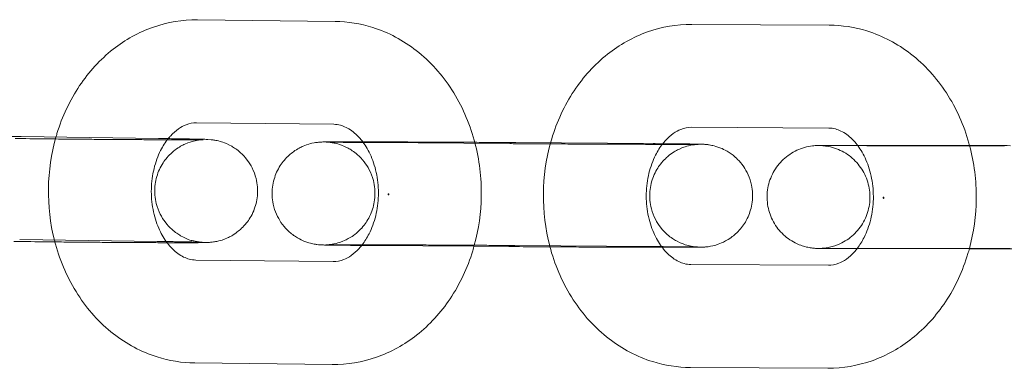
# Model space of a CAD drawing. Units: millimetres. Extents: x 0 to 9172, y -3550 to 3033.
# Drawn here: x 5372 to 5429, y -12 to 8 of the extents above; entities that cross this region are included whole.
import ezdxf

# ---------------------------------------------------------------- set-up
doc = ezdxf.new("R2010")
doc.units = ezdxf.units.MM
doc.header["$MEASUREMENT"] = 0

msp = doc.modelspace()

# ---------------------------------------------------------------- linework, layer by layer
at = {"color": 0, "linetype": 'Continuous', "lineweight": 0}
for p, q in [((5389.962, 7.724), (5381.944, 7.813)), ((5418.782, 7.507), (5410.764, 7.551)), ((5389.895, 1.724), (5381.877, 1.814)), ((5418.749, 1.508), (5410.732, 1.551)), ((5371.653, 1.005), (5379.67, 0.898)), ((5400.149, 0.598), (5392.132, 0.66)), ((5400.498, 0.66), (5408.516, 0.598)), ((5428.995, 0.465), (5420.978, 0.48)), ((5371.573, -4.994), (5379.59, -5.102)), ((5398.067, -5.386), (5392.086, -5.34)), ((5400.103, -5.401), (5398.067, -5.386)), ((5400.452, -5.34), (5408.47, -5.401)), ((5426.95, -5.531), (5420.966, -5.52)), ((5428.984, -5.535), (5426.95, -5.531)), ((5381.844, -6.186), (5389.861, -6.276)), ((5410.715, -6.449), (5418.733, -6.492)), ((5381.777, -12.186), (5389.794, -12.275)), ((5410.683, -12.449), (5418.701, -12.492))]:
    msp.add_line(p, q, dxfattribs=at)
for points, knots in [([(5381.944, 7.813), (5381.068, 7.823), (5380.191, 7.677), (5378.516, 7.094), (5377.723, 6.65), (5376.261, 5.503), (5375.607, 4.783), (5374.493, 3.127), (5374.051, 2.178), (5373.726, 1.114), (5373.706, 1.046), (5373.687, 0.978)], [6.274227, 6.274227, 6.274227, 6.274227, 6.555293, 6.555293, 6.844977, 6.844977, 7.156431, 7.156431, 7.489951, 7.489951, 7.512737, 7.512737, 7.512737, 7.512737]), ([(5398.11, 0.676), (5398.1, 0.715), (5398.09, 0.754), (5397.792, 1.835), (5397.355, 2.833), (5396.213, 4.605), (5395.516, 5.387), (5393.943, 6.615), (5393.081, 7.08), (5391.45, 7.595), (5390.707, 7.715), (5389.962, 7.724)], [5.030107, 5.030107, 5.030107, 5.030107, 5.043061, 5.043061, 5.389398, 5.389398, 5.724026, 5.724026, 6.035266, 6.035266, 6.274227, 6.274227, 6.274227, 6.274227]), ([(5410.764, 7.551), (5409.888, 7.556), (5409.012, 7.404), (5407.34, 6.812), (5406.548, 6.364), (5405.091, 5.208), (5404.439, 4.484), (5403.333, 2.82), (5402.894, 1.868), (5402.572, 0.795), (5402.55, 0.72), (5402.529, 0.644)], [6.278834, 6.278834, 6.278834, 6.278834, 6.559893, 6.559893, 6.849853, 6.849853, 7.161704, 7.161704, 7.495514, 7.495514, 7.520618, 7.520618, 7.520618, 7.520618]), ([(5426.967, 0.484), (5426.954, 0.532), (5426.941, 0.58), (5426.636, 1.668), (5426.195, 2.663), (5425.044, 4.428), (5424.344, 5.205), (5422.765, 6.423), (5421.902, 6.882), (5420.269, 7.387), (5419.526, 7.503), (5418.782, 7.507)], [5.03286, 5.03286, 5.03286, 5.03286, 5.048739, 5.048739, 5.394974, 5.394974, 5.729306, 5.729306, 6.040116, 6.040116, 6.278834, 6.278834, 6.278834, 6.278834]), ([(5381.877, 1.814), (5381.682, 1.816), (5381.485, 1.782), (5380.988, 1.587), (5380.671, 1.379), (5380.322, 0.995), (5380.278, 0.944), (5380.235, 0.89)], [6.2742266, 6.2742266, 6.2742266, 6.2742266, 6.5882847, 6.5882847, 7.0066229, 7.0066229, 7.0674831, 7.0674831, 7.0674831, 7.0674831]), ([(5391.58, 0.702), (5391.572, 0.713), (5391.563, 0.724), (5391.36, 0.989), (5391.152, 1.19), (5390.715, 1.511), (5390.49, 1.614), (5390.148, 1.706), (5390.021, 1.723), (5389.895, 1.724)], [5.4630187, 5.4630187, 5.4630187, 5.4630187, 5.4746109, 5.4746109, 5.751514, 5.751514, 6.0713957, 6.0713957, 6.2742266, 6.2742266, 6.2742266, 6.2742266]), ([(5410.732, 1.551), (5410.536, 1.552), (5410.339, 1.517), (5409.842, 1.319), (5409.528, 1.111), (5409.174, 0.72), (5409.122, 0.659), (5409.072, 0.594)], [6.2788343, 6.2788343, 6.2788343, 6.2788343, 6.5929935, 6.5929935, 7.0083025, 7.0083025, 7.0798533, 7.0798533, 7.0798533, 7.0798533]), ([(5420.439, 0.491), (5420.431, 0.501), (5420.423, 0.512), (5420.22, 0.776), (5420.011, 0.977), (5419.574, 1.296), (5419.349, 1.399), (5419.006, 1.49), (5418.877, 1.507), (5418.749, 1.508)], [5.4648713, 5.4648713, 5.4648713, 5.4648713, 5.4760804, 5.4760804, 5.753098, 5.753098, 6.0734026, 6.0734026, 6.2788343, 6.2788343, 6.2788343, 6.2788343]), ([(5363.206, -4.994), (5362.6, -4.986), (5362.066, -4.978), (5361.187, -4.962), (5360.848, -4.955), (5360.454, -4.943), (5360.466, -4.956), (5360.114, -4.919), (5360.089, -4.916), (5360.013, -4.907), (5359.96, -4.9), (5359.783, -4.865), (5359.685, -4.851), (5359.341, -4.733), (5359.191, -4.682), (5358.804, -4.46), (5358.635, -4.355), (5358.302, -4.056), (5358.17, -3.92), (5357.84, -3.482), (5357.634, -3.121), (5357.441, -2.349), (5357.411, -1.997), (5357.472, -1.341), (5357.553, -1.039), (5357.782, -0.488), (5357.934, -0.253), (5358.277, 0.179), (5358.461, 0.337), (5358.868, 0.647), (5359.046, 0.732), (5359.46, 0.921), (5359.594, 0.95), (5359.86, 1.017), (5359.937, 1.027), (5360.058, 1.044), (5360.097, 1.049), (5360.173, 1.056), (5360.203, 1.059), (5360.276, 1.064), (5360.308, 1.066), (5360.44, 1.072), (5360.511, 1.073), (5360.77, 1.077), (5360.982, 1.079), (5361.632, 1.081), (5362.124, 1.081), (5363.263, 1.078), (5363.905, 1.075), (5365.283, 1.067), (5366.019, 1.062), (5367.515, 1.05), (5368.274, 1.043), (5369.739, 1.028), (5370.445, 1.021), (5371.283, 1.01), (5371.471, 1.008), (5371.653, 1.005)], [0.640516, 0.640516, 0.640516, 0.640516, 0.962842, 0.962842, 1.290898, 1.290898, 1.503337, 1.503337, 1.517253, 1.517253, 1.536127, 1.536127, 1.551569, 1.551569, 1.55935, 1.55935, 1.563547, 1.563547, 1.565878, 1.565878, 1.569137, 1.569137, 1.571331, 1.571331, 1.573401, 1.573401, 1.575795, 1.575795, 1.579094, 1.579094, 1.584555, 1.584555, 1.59541, 1.59541, 1.612003, 1.612003, 1.627585, 1.627585, 1.648018, 1.648018, 1.686195, 1.686195, 1.824655, 1.824655, 2.063453, 2.063453, 2.398818, 2.398818, 2.722048, 2.722048, 3.043397, 3.043397, 3.3643, 3.3643, 3.685296, 3.685296, 3.782108, 3.782108, 3.782108, 3.782108]), ([(5382.216, -5.151), (5382.216, -5.151), (5382.209, -5.151), (5382.175, -5.148), (5382.16, -5.147), (5382.123, -5.144), (5382.108, -5.142), (5382.057, -5.136), (5382.019, -5.131), (5381.906, -5.113), (5381.843, -5.103), (5381.607, -5.045), (5381.468, -5.058), (5380.824, -4.69), (5380.655, -4.586), (5380.322, -4.287), (5380.189, -4.152), (5379.859, -3.713), (5379.652, -3.353), (5379.459, -2.58), (5379.428, -2.229), (5379.488, -1.572), (5379.569, -1.27), (5379.798, -0.718), (5379.949, -0.484), (5380.291, -0.051), (5380.475, 0.107), (5380.882, 0.417), (5381.06, 0.502), (5381.473, 0.691), (5381.606, 0.719), (5381.867, 0.785), (5381.941, 0.794), (5382.051, 0.811), (5382.086, 0.815), (5382.146, 0.821), (5382.168, 0.823), (5382.212, 0.827), (5382.229, 0.828), (5382.262, 0.83), (5382.268, 0.83), (5382.266, 0.83), (5382.23, 0.829), (5382.065, 0.826), (5381.871, 0.824), (5381.539, 0.823), (5381.452, 0.823), (5381.264, 0.823), (5381.164, 0.823), (5380.953, 0.823), (5380.842, 0.823), (5380.61, 0.823), (5380.489, 0.823), (5380.235, 0.824), (5380.1, 0.824), (5379.819, 0.825), (5379.673, 0.826), (5379.372, 0.827), (5379.217, 0.828), (5378.902, 0.829), (5378.742, 0.83), (5378.413, 0.832), (5378.245, 0.833), (5377.902, 0.835), (5377.726, 0.836), (5377.37, 0.838), (5377.19, 0.839), (5376.828, 0.842), (5376.647, 0.843), (5376.283, 0.846), (5376.099, 0.848), (5375.728, 0.851), (5375.542, 0.852), (5375.168, 0.855), (5374.981, 0.857), (5374.612, 0.861), (5374.429, 0.862), (5374.066, 0.866), (5373.886, 0.868), (5373.527, 0.871), (5373.348, 0.873), (5372.996, 0.877), (5372.822, 0.879), (5372.483, 0.883), (5372.317, 0.885), (5371.858, 0.89), (5371.574, 0.894), (5371.304, 0.898)], [4.571911, 4.571911, 4.571911, 4.571911, 4.618088, 4.618088, 4.640371, 4.640371, 4.652825, 4.652825, 4.670974, 4.670974, 4.685088, 4.685088, 4.700895, 4.700895, 4.705116, 4.705116, 4.707455, 4.707455, 4.710722, 4.710722, 4.712917, 4.712917, 4.714987, 4.714987, 4.717379, 4.717379, 4.720674, 4.720674, 4.726124, 4.726124, 4.736946, 4.736946, 4.753194, 4.753194, 4.767298, 4.767298, 4.783741, 4.783741, 4.808209, 4.808209, 4.854436, 4.854436, 4.963554, 4.963554, 5.200213, 5.200213, 5.276145, 5.276145, 5.352968, 5.352968, 5.429744, 5.429744, 5.505561, 5.505561, 5.584179, 5.584179, 5.663788, 5.663788, 5.74338, 5.74338, 5.82195, 5.82195, 5.901081, 5.901081, 5.981228, 5.981228, 6.061369, 6.061369, 6.140482, 6.140482, 6.219737, 6.219737, 6.300018, 6.300018, 6.380299, 6.380299, 6.459555, 6.459555, 6.538794, 6.538794, 6.619066, 6.619066, 6.699345, 6.699345, 6.778604, 6.778604, 6.923701, 6.923701, 6.923701, 6.923701]), ([(5373.687, 0.978), (5373.411, 0.008), (5373.264, -1.002), (5373.235, -3.027), (5373.351, -4.042), (5373.598, -5.021)], [7.5127372, 7.5127372, 7.5127372, 7.5127372, 7.835653, 7.835653, 8.1588608, 8.1588608, 8.1588608, 8.1588608]), ([(5380.235, 0.89), (5380.075, 0.691), (5379.923, 0.457), (5379.631, -0.122), (5379.499, -0.479), (5379.314, -1.238), (5379.26, -1.639), (5379.24, -2.447), (5379.273, -2.853), (5379.42, -3.627), (5379.534, -3.995), (5379.805, -4.619), (5379.956, -4.883), (5380.119, -5.109)], [7.067483, 7.067483, 7.067483, 7.067483, 7.291669, 7.291669, 7.558867, 7.558867, 7.822838, 7.822838, 8.086605, 8.086605, 8.350438, 8.350438, 8.585268, 8.585268, 8.585268, 8.585268]), ([(5379.67, 0.898), (5379.821, 0.896), (5379.967, 0.894), (5380.252, 0.89), (5380.39, 0.888), (5380.655, 0.883), (5380.783, 0.881), (5381.024, 0.877), (5381.138, 0.876), (5381.357, 0.872), (5381.461, 0.87), (5381.658, 0.866), (5381.75, 0.864), (5381.921, 0.86), (5382, 0.858), (5382.143, 0.855), (5382.208, 0.853), (5382.422, 0.846), (5382.411, 0.859), (5382.762, 0.822), (5382.787, 0.82), (5382.863, 0.81), (5382.917, 0.803), (5383.094, 0.769), (5383.191, 0.754), (5383.536, 0.636), (5383.685, 0.586), (5384.073, 0.364), (5384.242, 0.258), (5384.574, -0.041), (5384.707, -0.176), (5385.037, -0.615), (5385.243, -0.976), (5385.435, -1.748), (5385.465, -2.099), (5385.405, -2.756), (5385.323, -3.058), (5385.094, -3.609), (5384.942, -3.843), (5384.6, -4.276), (5384.416, -4.434), (5384.009, -4.744), (5383.83, -4.829), (5383.416, -5.018), (5383.282, -5.046), (5383.016, -5.113), (5382.939, -5.123), (5382.818, -5.141), (5382.779, -5.145), (5382.704, -5.153), (5382.674, -5.156), (5382.6, -5.161), (5382.569, -5.163), (5382.436, -5.169), (5382.366, -5.17), (5382.106, -5.174), (5381.894, -5.176), (5381.53, -5.177), (5381.429, -5.177), (5381.212, -5.177), (5381.096, -5.177), (5380.852, -5.177), (5380.723, -5.177), (5380.456, -5.177), (5380.317, -5.176), (5380.171, -5.176), (5380.169, -5.176), (5380.168, -5.176)], [3.782108, 3.782108, 3.782108, 3.782108, 3.862216, 3.862216, 3.943331, 3.943331, 4.024413, 4.024413, 4.104435, 4.104435, 4.186119, 4.186119, 4.268716, 4.268716, 4.351157, 4.351157, 4.43249, 4.43249, 4.64493, 4.64493, 4.658846, 4.658846, 4.67772, 4.67772, 4.693161, 4.693161, 4.700943, 4.700943, 4.705139, 4.705139, 4.707471, 4.707471, 4.71073, 4.71073, 4.712923, 4.712923, 4.714994, 4.714994, 4.717388, 4.717388, 4.720687, 4.720687, 4.726147, 4.726147, 4.737002, 4.737002, 4.753596, 4.753596, 4.769178, 4.769178, 4.78961, 4.78961, 4.827788, 4.827788, 4.966248, 4.966248, 5.205046, 5.205046, 5.288243, 5.288243, 5.372633, 5.372633, 5.457078, 5.457078, 5.540411, 5.540411, 5.541328, 5.541328, 5.541328, 5.541328]), ([(5391.517, -5.336), (5391.145, -5.332), (5390.81, -5.329), (5390.411, -5.325), (5390.308, -5.324), (5390.115, -5.322), (5390.024, -5.321), (5389.857, -5.319), (5389.78, -5.318), (5389.64, -5.316), (5389.577, -5.315), (5389.391, -5.312), (5389.313, -5.31), (5389.178, -5.305), (5389.153, -5.304), (5389.091, -5.3), (5389.071, -5.298), (5389.012, -5.293), (5388.975, -5.29), (5388.854, -5.274), (5388.793, -5.267), (5388.588, -5.223), (5388.493, -5.203), (5388.179, -5.095), (5387.998, -5.043), (5387.52, -4.731), (5387.358, -4.615), (5387.055, -4.311), (5386.932, -4.171), (5386.629, -3.724), (5386.448, -3.362), (5386.29, -2.609), (5386.274, -2.262), (5386.355, -1.617), (5386.445, -1.321), (5386.688, -0.782), (5386.844, -0.556), (5387.196, -0.136), (5387.38, 0.014), (5387.791, 0.312), (5387.967, 0.39), (5388.388, 0.572), (5388.514, 0.594), (5388.805, 0.661), (5388.873, 0.666), (5388.982, 0.679), (5389.015, 0.682), (5389.073, 0.687), (5389.096, 0.689), (5389.147, 0.692), (5389.168, 0.693), (5389.236, 0.696), (5389.265, 0.696), (5389.337, 0.698), (5389.377, 0.698), (5389.469, 0.699), (5389.52, 0.7), (5389.634, 0.701), (5389.698, 0.701), (5389.837, 0.702), (5389.912, 0.702), (5390.08, 0.702), (5390.172, 0.703), (5390.372, 0.703), (5390.479, 0.703), (5390.707, 0.703), (5390.827, 0.703), (5391.078, 0.703), (5391.209, 0.703), (5391.478, 0.702), (5391.616, 0.702), (5391.903, 0.702), (5392.052, 0.701), (5392.36, 0.701), (5392.519, 0.7), (5392.841, 0.699), (5393.005, 0.699), (5393.339, 0.698), (5393.509, 0.697), (5393.857, 0.696), (5394.035, 0.695), (5394.395, 0.694), (5394.578, 0.693), (5394.943, 0.692), (5395.127, 0.691), (5395.495, 0.689), (5395.68, 0.689), (5396.054, 0.687), (5396.243, 0.686), (5396.62, 0.684), (5396.808, 0.683), (5397.181, 0.681), (5397.365, 0.68), (5397.731, 0.678), (5397.913, 0.677), (5398.276, 0.675), (5398.456, 0.674), (5398.812, 0.672), (5398.987, 0.67), (5399.329, 0.668), (5399.496, 0.667), (5399.952, 0.664), (5400.232, 0.662), (5400.498, 0.66)], [0.74585, 0.74585, 0.74585, 0.74585, 0.961862, 0.961862, 1.042584, 1.042584, 1.124271, 1.124271, 1.205875, 1.205875, 1.286409, 1.286409, 1.471512, 1.471512, 1.510351, 1.510351, 1.525447, 1.525447, 1.541777, 1.541777, 1.553292, 1.553292, 1.559966, 1.559966, 1.565107, 1.565107, 1.567098, 1.567098, 1.568281, 1.568281, 1.570007, 1.570007, 1.571236, 1.571236, 1.572428, 1.572428, 1.573835, 1.573835, 1.575814, 1.575814, 1.579176, 1.579176, 1.586276, 1.586276, 1.599701, 1.599701, 1.611216, 1.611216, 1.625093, 1.625093, 1.648353, 1.648353, 1.71083, 1.71083, 1.788668, 1.788668, 1.867488, 1.867488, 1.946574, 1.946574, 2.024989, 2.024989, 2.107159, 2.107159, 2.190472, 2.190472, 2.273822, 2.273822, 2.356078, 2.356078, 2.436078, 2.436078, 2.517131, 2.517131, 2.598195, 2.598195, 2.678223, 2.678223, 2.757911, 2.757911, 2.838638, 2.838638, 2.919369, 2.919369, 2.999067, 2.999067, 3.078683, 3.078683, 3.159333, 3.159333, 3.239982, 3.239982, 3.319597, 3.319597, 3.399223, 3.399223, 3.479877, 3.479877, 3.560528, 3.560528, 3.640142, 3.640142, 3.782127, 3.782127, 3.782127, 3.782127]), ([(5392.132, 0.66), (5391.984, 0.661), (5391.841, 0.662), (5391.562, 0.664), (5391.427, 0.665), (5391.168, 0.668), (5391.043, 0.669), (5390.808, 0.671), (5390.696, 0.672), (5390.487, 0.674), (5390.389, 0.675), (5390.204, 0.677), (5390.118, 0.678), (5389.958, 0.68), (5389.885, 0.681), (5389.755, 0.683), (5389.697, 0.684), (5389.556, 0.686), (5389.489, 0.688), (5389.443, 0.689), (5389.431, 0.69), (5389.494, 0.687), (5389.507, 0.686), (5389.536, 0.684), (5389.549, 0.683), (5389.59, 0.679), (5389.621, 0.676), (5389.714, 0.664), (5389.767, 0.658), (5389.924, 0.627), (5389.998, 0.613), (5390.239, 0.544), (5390.393, 0.511), (5390.865, 0.254), (5391.04, 0.151), (5391.389, -0.154), (5391.524, -0.288), (5391.861, -0.724), (5392.074, -1.084), (5392.276, -1.859), (5392.31, -2.211), (5392.256, -2.869), (5392.177, -3.173), (5391.953, -3.727), (5391.803, -3.963), (5391.464, -4.4), (5391.281, -4.56), (5390.876, -4.874), (5390.697, -4.961), (5390.273, -5.158), (5390.138, -5.186), (5389.816, -5.268), (5389.744, -5.272), (5389.63, -5.287), (5389.596, -5.29), (5389.542, -5.295), (5389.522, -5.296), (5389.484, -5.299), (5389.47, -5.3), (5389.439, -5.301), (5389.429, -5.302), (5389.42, -5.302), (5389.419, -5.302), (5389.419, -5.302)], [0.640534, 0.640534, 0.640534, 0.640534, 0.719666, 0.719666, 0.79984, 0.79984, 0.880033, 0.880033, 0.959211, 0.959211, 1.03751, 1.03751, 1.116896, 1.116896, 1.196357, 1.196357, 1.274813, 1.274813, 1.417378, 1.417378, 1.502493, 1.502493, 1.518346, 1.518346, 1.52732, 1.52732, 1.54064, 1.54064, 1.551409, 1.551409, 1.557758, 1.557758, 1.563965, 1.563965, 1.566562, 1.566562, 1.56793, 1.56793, 1.569821, 1.569821, 1.571078, 1.571078, 1.57226, 1.57226, 1.573622, 1.573622, 1.575492, 1.575492, 1.578584, 1.578584, 1.584927, 1.584927, 1.597934, 1.597934, 1.60889, 1.60889, 1.620544, 1.620544, 1.636855, 1.636855, 1.66619, 1.66619, 1.687311, 1.687311, 1.687311, 1.687311]), ([(5391.546, -5.298), (5391.69, -5.111), (5391.827, -4.895), (5392.108, -4.34), (5392.24, -3.983), (5392.425, -3.224), (5392.479, -2.823), (5392.499, -2.015), (5392.465, -1.609), (5392.318, -0.835), (5392.205, -0.467), (5391.923, 0.181), (5391.758, 0.464), (5391.58, 0.702)], [3.945905, 3.945905, 3.945905, 3.945905, 4.150076, 4.150076, 4.417274, 4.417274, 4.681245, 4.681245, 4.945012, 4.945012, 5.208845, 5.208845, 5.463019, 5.463019, 5.463019, 5.463019]), ([(5398.084, -5.324), (5398.34, -4.39), (5398.475, -3.42), (5398.505, -1.395), (5398.378, -0.339), (5398.11, 0.676)], [4.3839921, 4.3839921, 4.3839921, 4.3839921, 4.6940604, 4.6940604, 5.0301073, 5.0301073, 5.0301073, 5.0301073]), ([(5411.153, -5.431), (5411.153, -5.431), (5411.148, -5.431), (5411.108, -5.428), (5411.095, -5.428), (5411.065, -5.425), (5411.052, -5.424), (5411.012, -5.421), (5410.981, -5.418), (5410.887, -5.406), (5410.835, -5.4), (5410.677, -5.369), (5410.604, -5.354), (5410.362, -5.285), (5410.209, -5.252), (5409.737, -4.996), (5409.561, -4.893), (5409.213, -4.588), (5409.077, -4.454), (5408.74, -4.017), (5408.528, -3.658), (5408.326, -2.883), (5408.292, -2.531), (5408.345, -1.873), (5408.424, -1.569), (5408.648, -1.015), (5408.798, -0.779), (5409.137, -0.342), (5409.32, -0.182), (5409.726, 0.132), (5409.905, 0.219), (5410.328, 0.416), (5410.463, 0.444), (5410.785, 0.526), (5410.857, 0.53), (5410.972, 0.545), (5411.005, 0.548), (5411.059, 0.553), (5411.079, 0.555), (5411.117, 0.557), (5411.132, 0.558), (5411.163, 0.56), (5411.172, 0.56), (5411.19, 0.56), (5411.18, 0.56), (5411.117, 0.559), (5411.009, 0.558), (5410.806, 0.557), (5410.742, 0.557), (5410.601, 0.556), (5410.524, 0.556), (5410.358, 0.556), (5410.269, 0.556), (5410.081, 0.555), (5409.982, 0.555), (5409.768, 0.555), (5409.652, 0.556), (5409.407, 0.556), (5409.278, 0.556), (5409.011, 0.556), (5408.872, 0.556), (5408.586, 0.557), (5408.44, 0.557), (5408.138, 0.558), (5407.982, 0.558), (5407.661, 0.559), (5407.495, 0.56), (5407.158, 0.561), (5406.986, 0.562), (5406.639, 0.563), (5406.464, 0.563), (5406.11, 0.565), (5405.93, 0.565), (5405.566, 0.567), (5405.381, 0.568), (5405.01, 0.569), (5404.823, 0.57), (5404.452, 0.572), (5404.267, 0.573), (5403.897, 0.575), (5403.713, 0.576), (5403.343, 0.578), (5403.158, 0.579), (5402.79, 0.581), (5402.608, 0.582), (5402.25, 0.584), (5402.074, 0.585), (5401.745, 0.587), (5401.592, 0.588), (5401.288, 0.59), (5401.138, 0.591), (5400.843, 0.593), (5400.699, 0.594), (5400.418, 0.596), (5400.282, 0.597), (5400.149, 0.598)], [4.595874, 4.595874, 4.595874, 4.595874, 4.644085, 4.644085, 4.659938, 4.659938, 4.668913, 4.668913, 4.682232, 4.682232, 4.693001, 4.693001, 4.69935, 4.69935, 4.705558, 4.705558, 4.708155, 4.708155, 4.709522, 4.709522, 4.711413, 4.711413, 4.712671, 4.712671, 4.713853, 4.713853, 4.715214, 4.715214, 4.717085, 4.717085, 4.720177, 4.720177, 4.72652, 4.72652, 4.739527, 4.739527, 4.750482, 4.750482, 4.762136, 4.762136, 4.778448, 4.778448, 4.807783, 4.807783, 4.877431, 4.877431, 5.064909, 5.064909, 5.139131, 5.139131, 5.214193, 5.214193, 5.289206, 5.289206, 5.363319, 5.363319, 5.441921, 5.441921, 5.521515, 5.521515, 5.601093, 5.601093, 5.679653, 5.679653, 5.758852, 5.758852, 5.839069, 5.839069, 5.91928, 5.91928, 5.998462, 5.998462, 6.077797, 6.077797, 6.158158, 6.158158, 6.238517, 6.238517, 6.317848, 6.317848, 6.397204, 6.397204, 6.477591, 6.477591, 6.55798, 6.55798, 6.637343, 6.637343, 6.708559, 6.708559, 6.780521, 6.780521, 6.852488, 6.852488, 6.92372, 6.92372, 6.92372, 6.92372]), ([(5402.529, 0.644), (5402.262, -0.321), (5402.122, -1.324), (5402.101, -3.35), (5402.224, -4.372), (5402.479, -5.356)], [7.5206184, 7.5206184, 7.5206184, 7.5206184, 7.8413273, 7.8413273, 8.1667352, 8.1667352, 8.1667352, 8.1667352]), ([(5409.072, 0.594), (5408.92, 0.401), (5408.777, 0.177), (5408.492, -0.39), (5408.36, -0.747), (5408.175, -1.507), (5408.122, -1.908), (5408.103, -2.716), (5408.137, -3.122), (5408.285, -3.896), (5408.399, -4.264), (5408.676, -4.9), (5408.835, -5.174), (5409.006, -5.406)], [7.079853, 7.079853, 7.079853, 7.079853, 7.293155, 7.293155, 7.560313, 7.560313, 7.82428, 7.82428, 8.088047, 8.088047, 8.351882, 8.351882, 8.597125, 8.597125, 8.597125, 8.597125]), ([(5408.516, 0.598), (5408.666, 0.597), (5408.811, 0.596), (5409.094, 0.594), (5409.231, 0.593), (5409.495, 0.59), (5409.621, 0.589), (5409.861, 0.587), (5409.975, 0.586), (5410.191, 0.584), (5410.293, 0.583), (5410.486, 0.58), (5410.577, 0.579), (5410.745, 0.577), (5410.822, 0.576), (5410.962, 0.574), (5411.024, 0.573), (5411.211, 0.57), (5411.288, 0.569), (5411.424, 0.563), (5411.449, 0.562), (5411.51, 0.558), (5411.531, 0.557), (5411.589, 0.552), (5411.627, 0.548), (5411.747, 0.533), (5411.809, 0.525), (5412.014, 0.481), (5412.109, 0.462), (5412.423, 0.354), (5412.603, 0.302), (5413.082, -0.01), (5413.243, -0.127), (5413.546, -0.43), (5413.669, -0.571), (5413.972, -1.017), (5414.153, -1.38), (5414.311, -2.133), (5414.327, -2.48), (5414.247, -3.125), (5414.156, -3.421), (5413.913, -3.96), (5413.757, -4.186), (5413.406, -4.606), (5413.221, -4.756), (5412.81, -5.053), (5412.635, -5.131), (5412.213, -5.314), (5412.087, -5.336), (5411.796, -5.403), (5411.728, -5.408), (5411.62, -5.421), (5411.587, -5.424), (5411.528, -5.429), (5411.505, -5.43), (5411.455, -5.434), (5411.434, -5.434), (5411.366, -5.437), (5411.336, -5.438), (5411.264, -5.439), (5411.224, -5.44), (5411.133, -5.441), (5411.082, -5.442), (5410.967, -5.442), (5410.904, -5.443), (5410.765, -5.443), (5410.689, -5.444), (5410.522, -5.444), (5410.429, -5.444), (5410.23, -5.444), (5410.122, -5.445), (5409.895, -5.445), (5409.774, -5.445), (5409.523, -5.444), (5409.392, -5.444), (5409.184, -5.444), (5409.11, -5.444), (5409.035, -5.444)], [3.782127, 3.782127, 3.782127, 3.782127, 3.861967, 3.861967, 3.942825, 3.942825, 4.023663, 4.023663, 4.103455, 4.103455, 4.184176, 4.184176, 4.265864, 4.265864, 4.347467, 4.347467, 4.428001, 4.428001, 4.613105, 4.613105, 4.651944, 4.651944, 4.66704, 4.66704, 4.683369, 4.683369, 4.694885, 4.694885, 4.701559, 4.701559, 4.706699, 4.706699, 4.70869, 4.70869, 4.709873, 4.709873, 4.7116, 4.7116, 4.712829, 4.712829, 4.71402, 4.71402, 4.715427, 4.715427, 4.717406, 4.717406, 4.720769, 4.720769, 4.727869, 4.727869, 4.741294, 4.741294, 4.752809, 4.752809, 4.766686, 4.766686, 4.789946, 4.789946, 4.852423, 4.852423, 4.930261, 4.930261, 5.009081, 5.009081, 5.088167, 5.088167, 5.166582, 5.166582, 5.248751, 5.248751, 5.332065, 5.332065, 5.415415, 5.415415, 5.497671, 5.497671, 5.541263, 5.541263, 5.541263, 5.541263]), ([(5420.406, -5.519), (5420.025, -5.518), (5419.681, -5.517), (5418.963, -5.515), (5418.635, -5.514), (5418.316, -5.513), (5418.239, -5.512), (5418.168, -5.512), (5418.154, -5.512), (5418.128, -5.511), (5418.117, -5.511), (5418.093, -5.511), (5418.085, -5.511), (5418.068, -5.51), (5418.061, -5.51), (5418.043, -5.509), (5418.032, -5.509), (5418.005, -5.508), (5417.99, -5.507), (5417.942, -5.504), (5417.905, -5.501), (5417.83, -5.494), (5417.792, -5.489), (5417.653, -5.471), (5417.551, -5.452), (5417.226, -5.373), (5417.005, -5.292), (5416.516, -5.043), (5416.253, -4.853), (5415.805, -4.403), (5415.614, -4.137), (5415.329, -3.567), (5415.232, -3.255), (5415.141, -2.625), (5415.146, -2.298), (5415.258, -1.671), (5415.366, -1.362), (5415.669, -0.802), (5415.869, -0.543), (5416.333, -0.107), (5416.604, 0.076), (5417.036, 0.277), (5417.185, 0.332), (5417.489, 0.418), (5417.647, 0.45), (5417.856, 0.474), (5417.91, 0.479), (5417.985, 0.484), (5418.01, 0.485), (5418.042, 0.487), (5418.053, 0.487), (5418.08, 0.488), (5418.092, 0.488), (5418.113, 0.489), (5418.122, 0.489), (5418.153, 0.489), (5418.17, 0.489), (5418.258, 0.49), (5418.354, 0.49), (5418.755, 0.491), (5419.171, 0.491), (5420.172, 0.491), (5420.742, 0.491), (5421.997, 0.49), (5422.698, 0.489), (5424.14, 0.488), (5424.9, 0.487), (5426.385, 0.485), (5427.128, 0.484), (5428.358, 0.482), (5428.875, 0.481), (5429.344, 0.48)], [0.725286, 0.725286, 0.725286, 0.725286, 2.273469, 2.273469, 4.507846, 4.507846, 5.626433, 5.626433, 5.94203, 5.94203, 6.17881, 6.17881, 6.267711, 6.267711, 6.321537, 6.321537, 6.378017, 6.378017, 6.434625, 6.434625, 6.54863, 6.54863, 6.664812, 6.664812, 6.973706, 6.973706, 7.670153, 7.670153, 8.619775, 8.619775, 9.575649, 9.575649, 10.531558, 10.531558, 11.487473, 11.487473, 12.443388, 12.443388, 13.399303, 13.399303, 14.355209, 14.355209, 14.828355, 14.828355, 15.304647, 15.304647, 15.467392, 15.467392, 15.554069, 15.554069, 15.610613, 15.610613, 15.723982, 15.723982, 15.869949, 15.869949, 16.30722, 16.30722, 17.62294, 17.62294, 20.163579, 20.163579, 22.405185, 22.405185, 24.639988, 24.639988, 26.872719, 26.872719, 29.104955, 29.104955, 30.860137, 30.860137, 30.860137, 30.860137]), ([(5418.208, -5.511), (5418.208, -5.511), (5418.209, -5.511), (5418.212, -5.51), (5418.216, -5.51), (5418.228, -5.51), (5418.234, -5.51), (5418.252, -5.51), (5418.262, -5.509), (5418.288, -5.508), (5418.302, -5.508), (5418.348, -5.505), (5418.385, -5.503), (5418.458, -5.496), (5418.495, -5.492), (5418.62, -5.476), (5418.709, -5.461), (5419.005, -5.396), (5419.211, -5.328), (5419.691, -5.108), (5419.958, -4.929), (5420.423, -4.501), (5420.625, -4.244), (5420.934, -3.686), (5421.045, -3.379), (5421.163, -2.752), (5421.171, -2.426), (5421.086, -1.794), (5420.991, -1.481), (5420.711, -0.909), (5420.523, -0.642), (5420.078, -0.186), (5419.815, 0.008), (5419.249, 0.301), (5418.937, 0.402), (5418.553, 0.463), (5418.48, 0.472), (5418.388, 0.48), (5418.364, 0.482), (5418.326, 0.484), (5418.311, 0.485), (5418.285, 0.486), (5418.274, 0.486), (5418.247, 0.487), (5418.237, 0.488), (5418.224, 0.488), (5418.22, 0.488), (5418.216, 0.488), (5418.215, 0.488), (5418.215, 0.488), (5418.218, 0.488), (5418.239, 0.488), (5418.28, 0.487), (5418.458, 0.487), (5418.662, 0.486), (5419.262, 0.484), (5419.7, 0.483), (5420.452, 0.481), (5420.708, 0.481), (5420.978, 0.48)], [14.895841, 14.895841, 14.895841, 14.895841, 14.993391, 14.993391, 15.1178, 15.1178, 15.194177, 15.194177, 15.26415, 15.26415, 15.320684, 15.320684, 15.435098, 15.435098, 15.547245, 15.547245, 15.817242, 15.817242, 16.459082, 16.459082, 17.400872, 17.400872, 18.356831, 18.356831, 19.312723, 19.312723, 20.268634, 20.268634, 21.224545, 21.224545, 22.180456, 22.180456, 23.136358, 23.136358, 24.092191, 24.092191, 24.309272, 24.309272, 24.383763, 24.383763, 24.440176, 24.440176, 24.49668, 24.49668, 24.61036, 24.61036, 24.725958, 24.725958, 24.830072, 24.830072, 25.028277, 25.028277, 25.830416, 25.830416, 27.614797, 27.614797, 29.797254, 29.797254, 30.806018, 30.806018, 30.806018, 30.806018]), ([(5420.413, -5.509), (5420.557, -5.322), (5420.693, -5.107), (5420.973, -4.551), (5421.105, -4.194), (5421.289, -3.434), (5421.342, -3.033), (5421.362, -2.225), (5421.328, -1.819), (5421.18, -1.045), (5421.066, -0.678), (5420.783, -0.03), (5420.617, 0.253), (5420.439, 0.491)], [3.947784, 3.947784, 3.947784, 3.947784, 4.151562, 4.151562, 4.418721, 4.418721, 4.682687, 4.682687, 4.946454, 4.946454, 5.21029, 5.21029, 5.464871, 5.464871, 5.464871, 5.464871]), ([(5426.954, -5.516), (5427.21, -4.572), (5427.343, -3.593), (5427.364, -1.567), (5427.234, -0.521), (5426.967, 0.484)], [4.3867456, 4.3867456, 4.3867456, 4.3867456, 4.6997347, 4.6997347, 5.0328595, 5.0328595, 5.0328595, 5.0328595]), ([(5393.084, -2.396), (5393.082, -2.396), (5393.079, -2.395), (5393.075, -2.393), (5393.073, -2.391), (5393.069, -2.385), (5393.067, -2.382), (5393.065, -2.374), (5393.064, -2.37), (5393.064, -2.361), (5393.064, -2.356), (5393.065, -2.348), (5393.067, -2.343), (5393.07, -2.336), (5393.072, -2.333), (5393.076, -2.329), (5393.078, -2.328), (5393.082, -2.326), (5393.085, -2.326), (5393.089, -2.327), (5393.091, -2.327), (5393.095, -2.331), (5393.098, -2.333), (5393.101, -2.339), (5393.103, -2.343), (5393.105, -2.351), (5393.105, -2.355), (5393.105, -2.364), (5393.105, -2.369), (5393.103, -2.377), (5393.101, -2.381), (5393.097, -2.388), (5393.095, -2.39), (5393.091, -2.394), (5393.089, -2.395), (5393.085, -2.395), (5393.085, -2.396), (5393.084, -2.396)], [0, 0, 0, 0, 0.00106636, 0.00106636, 0.00228583, 0.00228583, 0.00367501, 0.00367501, 0.00499741, 0.00499741, 0.00635817, 0.00635817, 0.00773578, 0.00773578, 0.00902671, 0.00902671, 0.01018604, 0.01018604, 0.01123875, 0.01123875, 0.01233477, 0.01233477, 0.01362753, 0.01362753, 0.0149279, 0.0149279, 0.01625652, 0.01625652, 0.01762736, 0.01762736, 0.01900686, 0.01900686, 0.02030229, 0.02030229, 0.0214157, 0.0214157, 0.02186873, 0.02186873, 0.02186873, 0.02186873]), ([(5421.947, -2.594), (5421.945, -2.594), (5421.943, -2.593), (5421.939, -2.591), (5421.937, -2.589), (5421.933, -2.584), (5421.931, -2.58), (5421.928, -2.572), (5421.928, -2.568), (5421.927, -2.559), (5421.927, -2.555), (5421.929, -2.546), (5421.93, -2.542), (5421.933, -2.534), (5421.935, -2.532), (5421.939, -2.527), (5421.942, -2.526), (5421.946, -2.524), (5421.948, -2.524), (5421.952, -2.525), (5421.954, -2.526), (5421.959, -2.529), (5421.961, -2.531), (5421.965, -2.537), (5421.966, -2.541), (5421.968, -2.549), (5421.969, -2.553), (5421.969, -2.562), (5421.968, -2.567), (5421.966, -2.575), (5421.965, -2.579), (5421.961, -2.586), (5421.959, -2.588), (5421.954, -2.592), (5421.952, -2.593), (5421.949, -2.594), (5421.948, -2.594), (5421.947, -2.594)], [0, 0, 0, 0, 0.00106636, 0.00106636, 0.00228583, 0.00228583, 0.00367501, 0.00367501, 0.00499741, 0.00499741, 0.00635817, 0.00635817, 0.00773578, 0.00773578, 0.00902671, 0.00902671, 0.01018604, 0.01018604, 0.01123875, 0.01123875, 0.01233477, 0.01233477, 0.01362753, 0.01362753, 0.0149279, 0.0149279, 0.01625652, 0.01625652, 0.01762736, 0.01762736, 0.01900686, 0.01900686, 0.02030229, 0.02030229, 0.0214157, 0.0214157, 0.02186873, 0.02186873, 0.02186873, 0.02186873]), ([(5373.626, -5.13), (5372.981, -5.123), (5372.36, -5.116), (5371.594, -5.107), (5371.405, -5.104), (5371.223, -5.102)], [6.5416818, 6.5416818, 6.5416818, 6.5416818, 6.8268885, 6.8268885, 6.9237011, 6.9237011, 6.9237011, 6.9237011]), ([(5373.598, -5.021), (5373.618, -5.1), (5373.638, -5.177), (5373.947, -6.298), (5374.383, -7.295), (5375.526, -9.067), (5376.222, -9.849), (5377.796, -11.077), (5378.658, -11.542), (5380.289, -12.057), (5381.032, -12.178), (5381.777, -12.186)], [8.158861, 8.158861, 8.158861, 8.158861, 8.184654, 8.184654, 8.530991, 8.530991, 8.865619, 8.865619, 9.176858, 9.176858, 9.415819, 9.415819, 9.415819, 9.415819]), ([(5380.168, -5.176), (5380.029, -5.176), (5379.886, -5.175), (5379.587, -5.174), (5379.433, -5.173), (5379.115, -5.172), (5378.951, -5.171), (5378.62, -5.17), (5378.452, -5.169), (5378.11, -5.167), (5377.936, -5.166), (5377.582, -5.163), (5377.401, -5.162), (5377.035, -5.16), (5376.85, -5.158), (5376.48, -5.156), (5376.295, -5.154), (5375.923, -5.151), (5375.737, -5.15), (5375.361, -5.146), (5375.172, -5.145), (5374.795, -5.141), (5374.607, -5.14), (5374.236, -5.136), (5374.052, -5.134), (5373.789, -5.132), (5373.707, -5.131), (5373.626, -5.13)], [5.541328, 5.541328, 5.541328, 5.541328, 5.621362, 5.621362, 5.702454, 5.702454, 5.783562, 5.783562, 5.86364, 5.86364, 5.943451, 5.943451, 6.024305, 6.024305, 6.105164, 6.105164, 6.18499, 6.18499, 6.2647, 6.2647, 6.345443, 6.345443, 6.426186, 6.426186, 6.505892, 6.505892, 6.541682, 6.541682, 6.541682, 6.541682]), ([(5379.59, -5.102), (5379.737, -5.104), (5379.879, -5.106), (5380.156, -5.11), (5380.29, -5.112), (5380.548, -5.116), (5380.672, -5.118), (5380.906, -5.121), (5381.016, -5.123), (5381.223, -5.127), (5381.32, -5.129), (5381.501, -5.132), (5381.586, -5.134), (5381.743, -5.137), (5381.814, -5.139), (5381.942, -5.142), (5381.998, -5.144), (5382.127, -5.148), (5382.188, -5.15), (5382.213, -5.151), (5382.216, -5.151), (5382.216, -5.151)], [3.7821084, 3.7821084, 3.7821084, 3.7821084, 3.8609758, 3.8609758, 3.9408957, 3.9408957, 4.0208472, 4.0208472, 4.0997955, 4.0997955, 4.1772376, 4.1772376, 4.2558041, 4.2558041, 4.3344941, 4.3344941, 4.4121935, 4.4121935, 4.5448584, 4.5448584, 4.5719106, 4.5719106, 4.5719106, 4.5719106]), ([(5380.119, -5.109), (5380.14, -5.139), (5380.162, -5.168), (5380.378, -5.451), (5380.587, -5.652), (5381.024, -5.973), (5381.249, -6.076), (5381.59, -6.168), (5381.717, -6.185), (5381.844, -6.186)], [8.585268, 8.585268, 8.585268, 8.585268, 8.6162035, 8.6162035, 8.8931067, 8.8931067, 9.2129884, 9.2129884, 9.4158192, 9.4158192, 9.4158192, 9.4158192]), ([(5389.419, -5.302), (5389.419, -5.302), (5389.427, -5.302), (5389.485, -5.301), (5389.592, -5.3), (5389.795, -5.299), (5389.859, -5.298), (5390, -5.298), (5390.077, -5.298), (5390.243, -5.297), (5390.332, -5.297), (5390.52, -5.297), (5390.619, -5.297), (5390.833, -5.297), (5390.95, -5.297), (5391.194, -5.297), (5391.323, -5.298), (5391.591, -5.298), (5391.73, -5.298), (5392.015, -5.299), (5392.162, -5.299), (5392.464, -5.3), (5392.62, -5.3), (5392.941, -5.301), (5393.106, -5.302), (5393.444, -5.303), (5393.615, -5.303), (5393.962, -5.304), (5394.137, -5.305), (5394.492, -5.306), (5394.671, -5.307), (5395.035, -5.309), (5395.22, -5.309), (5395.592, -5.311), (5395.778, -5.312), (5396.15, -5.314), (5396.335, -5.315), (5396.704, -5.317), (5396.889, -5.317), (5397.258, -5.319), (5397.444, -5.32), (5397.811, -5.323), (5397.993, -5.324), (5398.352, -5.326), (5398.527, -5.327), (5398.856, -5.329), (5399.01, -5.33), (5399.314, -5.332), (5399.464, -5.333), (5399.758, -5.335), (5399.902, -5.336), (5400.183, -5.338), (5400.32, -5.339), (5400.452, -5.34)], [1.687311, 1.687311, 1.687311, 1.687311, 1.735838, 1.735838, 1.923316, 1.923316, 1.997539, 1.997539, 2.0726, 2.0726, 2.147614, 2.147614, 2.221727, 2.221727, 2.300328, 2.300328, 2.379922, 2.379922, 2.4595, 2.4595, 2.538061, 2.538061, 2.61726, 2.61726, 2.697476, 2.697476, 2.777687, 2.777687, 2.85687, 2.85687, 2.936204, 2.936204, 3.016565, 3.016565, 3.096924, 3.096924, 3.176255, 3.176255, 3.255612, 3.255612, 3.335999, 3.335999, 3.416388, 3.416388, 3.49575, 3.49575, 3.566966, 3.566966, 3.638928, 3.638928, 3.710896, 3.710896, 3.782127, 3.782127, 3.782127, 3.782127]), ([(5389.794, -12.275), (5390.671, -12.285), (5391.548, -12.139), (5393.223, -11.556), (5394.016, -11.112), (5395.477, -9.965), (5396.132, -9.246), (5397.245, -7.589), (5397.688, -6.64), (5398.024, -5.538), (5398.055, -5.431), (5398.084, -5.324)], [3.132634, 3.132634, 3.132634, 3.132634, 3.4137, 3.4137, 3.703384, 3.703384, 4.014838, 4.014838, 4.348359, 4.348359, 4.383992, 4.383992, 4.383992, 4.383992]), ([(5389.861, -6.276), (5390.057, -6.278), (5390.254, -6.244), (5390.751, -6.049), (5391.067, -5.842), (5391.431, -5.441), (5391.489, -5.372), (5391.546, -5.298)], [3.1326339, 3.1326339, 3.1326339, 3.1326339, 3.4466921, 3.4466921, 3.8650303, 3.8650303, 3.9459054, 3.9459054, 3.9459054, 3.9459054]), ([(5402.496, -5.417), (5401.956, -5.414), (5401.433, -5.411), (5400.65, -5.406), (5400.37, -5.404), (5400.103, -5.401)], [6.5426634, 6.5426634, 6.5426634, 6.5426634, 6.7817344, 6.7817344, 6.9237197, 6.9237197, 6.9237197, 6.9237197]), ([(5402.479, -5.356), (5402.498, -5.427), (5402.517, -5.498), (5402.829, -6.61), (5403.27, -7.605), (5404.421, -9.37), (5405.121, -10.147), (5406.7, -11.364), (5407.563, -11.824), (5409.195, -12.328), (5409.939, -12.445), (5410.683, -12.449)], [8.166735, 8.166735, 8.166735, 8.166735, 8.190332, 8.190332, 8.536567, 8.536567, 8.870899, 8.870899, 9.181708, 9.181708, 9.420427, 9.420427, 9.420427, 9.420427]), ([(5409.035, -5.444), (5408.554, -5.443), (5408.012, -5.442), (5407.262, -5.439), (5407.092, -5.439), (5406.744, -5.438), (5406.567, -5.437), (5406.206, -5.436), (5406.024, -5.435), (5405.658, -5.433), (5405.475, -5.433), (5405.106, -5.431), (5404.921, -5.43), (5404.547, -5.428), (5404.359, -5.428), (5403.982, -5.426), (5403.793, -5.425), (5403.421, -5.423), (5403.236, -5.422), (5402.866, -5.42), (5402.68, -5.419), (5402.496, -5.417)], [5.541263, 5.541263, 5.541263, 5.541263, 5.819816, 5.819816, 5.899504, 5.899504, 5.980231, 5.980231, 6.060962, 6.060962, 6.14066, 6.14066, 6.220276, 6.220276, 6.300925, 6.300925, 6.381574, 6.381574, 6.46119, 6.46119, 6.542663, 6.542663, 6.542663, 6.542663]), ([(5408.47, -5.401), (5408.618, -5.403), (5408.761, -5.404), (5409.039, -5.406), (5409.174, -5.407), (5409.434, -5.409), (5409.558, -5.411), (5409.794, -5.413), (5409.905, -5.414), (5410.114, -5.416), (5410.212, -5.417), (5410.397, -5.419), (5410.484, -5.42), (5410.643, -5.422), (5410.716, -5.423), (5410.846, -5.425), (5410.904, -5.426), (5411.045, -5.428), (5411.113, -5.43), (5411.149, -5.431), (5411.153, -5.431), (5411.153, -5.431)], [3.7821271, 3.7821271, 3.7821271, 3.7821271, 3.8612583, 3.8612583, 3.9414328, 3.9414328, 4.0216256, 4.0216256, 4.1008036, 4.1008036, 4.1791029, 4.1791029, 4.2584889, 4.2584889, 4.3379492, 4.3379492, 4.4164053, 4.4164053, 4.5589705, 4.5589705, 4.5958745, 4.5958745, 4.5958745, 4.5958745]), ([(5409.006, -5.406), (5409.021, -5.425), (5409.035, -5.444), (5409.245, -5.718), (5409.453, -5.918), (5409.891, -6.238), (5410.116, -6.34), (5410.459, -6.432), (5410.587, -6.448), (5410.715, -6.449)], [8.5971245, 8.5971245, 8.5971245, 8.5971245, 8.617673, 8.617673, 8.8946907, 8.8946907, 9.2149952, 9.2149952, 9.4204269, 9.4204269, 9.4204269, 9.4204269]), ([(5429.333, -5.52), (5428.727, -5.519), (5428.039, -5.517), (5426.615, -5.515), (5425.863, -5.514), (5424.378, -5.512), (5423.626, -5.512), (5422.218, -5.51), (5421.544, -5.51), (5420.356, -5.509), (5419.828, -5.509), (5418.983, -5.509), (5418.655, -5.509), (5418.346, -5.51), (5418.272, -5.51), (5418.218, -5.51), (5418.208, -5.511), (5418.208, -5.511)], [0, 0, 0, 0, 2.26656, 2.26656, 4.493025, 4.493025, 6.721708, 6.721708, 8.950321, 8.950321, 11.17821, 11.17821, 13.403302, 13.403302, 14.4942, 14.4942, 14.895841, 14.895841, 14.895841, 14.895841]), ([(5418.701, -12.492), (5419.577, -12.497), (5420.453, -12.346), (5422.125, -11.753), (5422.917, -11.305), (5424.374, -10.149), (5425.026, -9.425), (5426.132, -7.761), (5426.57, -6.809), (5426.899, -5.713), (5426.928, -5.615), (5426.954, -5.516)], [3.137242, 3.137242, 3.137242, 3.137242, 3.4183, 3.4183, 3.708261, 3.708261, 4.020112, 4.020112, 4.353921, 4.353921, 4.386746, 4.386746, 4.386746, 4.386746]), ([(5418.733, -6.492), (5418.929, -6.493), (5419.126, -6.458), (5419.622, -6.26), (5419.937, -6.053), (5420.298, -5.653), (5420.356, -5.584), (5420.413, -5.509)], [3.1372416, 3.1372416, 3.1372416, 3.1372416, 3.4514009, 3.4514009, 3.8667098, 3.8667098, 3.9477839, 3.9477839, 3.9477839, 3.9477839]), ([(5431.366, -5.539), (5431.075, -5.539), (5430.789, -5.538), (5429.97, -5.537), (5429.453, -5.536), (5428.984, -5.535)], [28.206372, 28.206372, 28.206372, 28.206372, 29.104955, 29.104955, 30.860137, 30.860137, 30.860137, 30.860137])]:
    msp.add_open_spline(points, degree=3, knots=knots, dxfattribs=at)
for points in [[(5392.086, -5.34), (5391.888, -5.339), (5391.698, -5.337), (5391.517, -5.336)], [(5420.966, -5.52), (5420.772, -5.519), (5420.585, -5.519), (5420.406, -5.519)]]:
    msp.add_open_spline(points, degree=3, dxfattribs=at)

doc.saveas('drawing.dxf')
